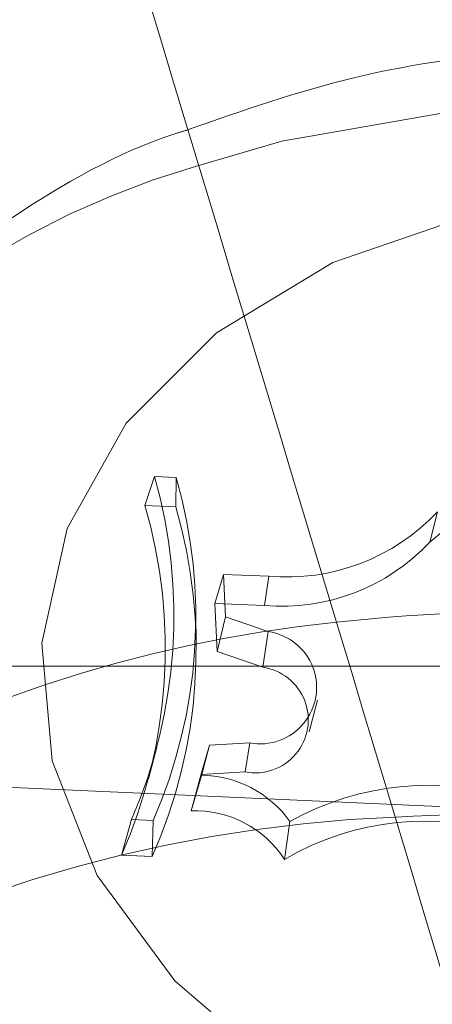
# Model space of a CAD drawing. Units: millimetres. Extents: x 0 to 59.4, y 0 to 42.1.
# Drawn here: x 17.8 to 17.8, y 9.2 to 9.3 of the extents above; entities that cross this region are included whole.
import ezdxf

# ---------------------------------------------------------------- set-up
doc = ezdxf.new("R2010")
doc.units = ezdxf.units.MM
doc.linetypes.add('HIDDEN', pattern=[0.1905, 0.127, -0.0635])
doc.layers.add('LE_NORM', color=179, linetype='Continuous', lineweight=40)
doc.styles.add('SLDTEXTSTYLE0', font='TXT', dxfattribs={"width": 0.605})
doc.dimstyles.new('SLDDIMSTYLE1', dxfattribs={"dimtxt": 0.35, "dimasz": 0.3, "dimexe": 0, "dimexo": 0.0625, "dimgap": 0.08750000000000001, "dimtad": 1, "dimdec": 0, "dimlfac": 30, "dimrnd": 1e-09, "dimzin": 12, "dimdsep": 46, "dimtxsty": 'SLDTEXTSTYLE0', "dimsah": 1, "dimcen": 0.09, "dimadec": 0, "dimazin": 3, "dimtfac": 1, "dimtofl": 0, "dimtmove": 0, "dimatfit": 3, "dimfxl": 0, "dimfrac": 2, "dimtolj": 1, "dimtzin": 12, "dimarcsym": 0})

# ---------------------------------------------------------------- blocks, each defined once
blk = doc.blocks.new('_D_1')
at = {"layer": 'LE_NORM', "color": 7}
for p, q in [((17.33828584334218, 12.47740886101867), (23.59577149946261, 12.47740886101866)), ((23.49671149946261, 7.043575527685331), (23.49671149946261, 12.47740886101866))]:
    blk.add_line(p, q, dxfattribs=at)
for points in [[(23.49671149946261, 12.47740886101866), (23.3967114994626, 12.17740886101866), (23.59671149946261, 12.17740886101866)], [(23.49671149946261, 7.043575527685331), (23.59671149946261, 7.343575527685331), (23.3967114994626, 7.343575527685331)]]:
    blk.add_solid(points, dxfattribs=at)
at = {"layer": 'LE_NORM', "color": 7, "insert": (23.04553781382548, 9.300144987088888, -0.6708110605867333), "char_height": 0.35, "attachment_point": 1, "rotation": 89.99999999999999, "style": 'SLDTEXTSTYLE0'}
blk.add_mtext('163', dxfattribs=at)

msp = doc.modelspace()

# ---------------------------------------------------------------- linework, layer by layer
at = {"color": 7, "linetype": 'HIDDEN', "lineweight": 0}
for p, q in [((17.83514550406937, 9.245902302282502), (17.83483168561462, 9.244955780523469)), ((17.83514550406937, 9.245902302282502), (17.83585877298518, 9.245870314456472)), ((17.83585877298518, 9.245870314456472), (17.83584168632034, 9.244910480993438)), ((17.83483168561462, 9.244955780523469), (17.83584168632034, 9.244910480993438)), ((17.84442107954824, 9.244742197213023), (17.84416875321869, 9.243746998327424)), ((17.83740680495107, 9.242690804022004), (17.83712249079549, 9.241742096759328)), ((17.83888807971481, 9.242631596741527), (17.83740680495107, 9.242690804022004)), ((17.83747276742462, 9.241297048745006), (17.83740680495107, 9.242690804022004)), ((17.83888807971481, 9.242631596741527), (17.83875257848902, 9.241676929014373)), ((17.83875257848902, 9.241676929014373), (17.83712249079549, 9.241742096759328)), ((17.83719729462468, 9.240159593440541), (17.83712249079549, 9.241742096759328)), ((17.83650826493108, 9.240373772797435), (17.83649664202535, 9.241446855085542)), ((17.83747276742462, 9.241297048745006), (17.83719729462468, 9.240159593440541)), ((17.83887635746801, 9.240817430036714), (17.83747276742462, 9.241297048745006)), ((17.83887635746801, 9.240817430036714), (17.83869337120855, 9.239648384270518)), ((17.83869337120855, 9.239648384270518), (17.83719729462468, 9.240159593440541)), ((17.88088233350917, 9.23968732597177), (17.78582405129277, 9.23968732597177)), ((17.84021507778966, 9.237529439148753), (17.84049124597712, 9.238566361285695)), ((17.8382668006341, 9.237167241590669), (17.83695132612391, 9.237090152916757)), ((17.8382668006341, 9.237167241590669), (17.83811719297572, 9.236212971227815)), ((17.8349425502539, 9.235986870941966), (17.83521871844136, 9.237023793078908)), ((17.83666591921651, 9.236112040695994), (17.83695132612391, 9.237090152916757)), ((17.83695132612391, 9.237090152916757), (17.83669741033717, 9.236129723407277)), ((17.83811719297572, 9.236212971227815), (17.83669741033717, 9.236129723407277)), ((17.87866851766113, 9.233544669963369), (17.82187522529765, 9.236091973798919)), ((17.83634981591705, 9.234938027876069), (17.83669741033717, 9.236129723407277)), ((17.83666591921651, 9.236112040695994), (17.83634981591705, 9.234938027876069)), ((17.83439438620412, 9.234652322945443), (17.83405920941834, 9.233483078497102)), ((17.8350976216714, 9.234620732483714), (17.83439438620412, 9.234652322945443)), ((17.8350976216714, 9.234620732483714), (17.83506930946513, 9.23343777896707)), ((17.83958664615158, 9.234592122254222), (17.83940306384567, 9.233346782542714)), ((17.83506930946513, 9.23343777896707), (17.83405920941834, 9.233483078497102))]:
    msp.add_line(p, q, dxfattribs=at)
at = {"color": 8, "linetype": 'Continuous', "lineweight": 15, "flags": 128}
msp.add_lwpolyline([(17.88433831015432, 9.23968732597177), (17.88303803482854, 9.24196203789855), (17.87962090054357, 9.246301256038198), (17.8752676753124, 9.250134828108001), (17.8701264766773, 9.25333241861805), (17.8643725422939, 9.25578495106841), (17.85820167342031, 9.257408978956391), (17.85182407577041, 9.258149268644502), (17.84545690893336, 9.257980587499787), (17.83931703447505, 9.256908697304574), (17.83652485489054, 9.256086947935273)], dxfattribs=at)
at = {"color": 7, "linetype": 'HIDDEN', "lineweight": 0, "flags": 128}
msp.add_lwpolyline([(17.85320561209523, 9.22188699485605), (17.85817991772496, 9.222111704366851), (17.86287567098145, 9.223220152077523), (17.8670398501476, 9.225152733343291), (17.87044784505371, 9.227805140035796), (17.87291617273494, 9.231034519689727), (17.87431141812805, 9.234666628060191), (17.87455867806279, 9.238505763230172), (17.87364444215302, 9.242344898400157), (17.8716180829128, 9.245977205452768), (17.86858877618317, 9.2492065851067), (17.8647198386908, 9.251859190481355), (17.86021998603348, 9.25379197042927), (17.85533151109222, 9.254900616822093), (17.85031826376124, 9.255125525015046), (17.84545035242244, 9.254454376714873), (17.84099023619497, 9.252923530754893), (17.83717832047943, 9.25061544022704), (17.8342202413003, 9.247654480156749), (17.8322752424002, 9.244200390992015), (17.8314484266361, 9.240439337906688), (17.83178419946833, 9.236573976693004), (17.83326448082133, 9.232812923607677), (17.83580949981216, 9.229358834442943), (17.83928206641678, 9.226397675690501), (17.84349502205058, 9.2240893864805), (17.84822107433482, 9.222558341838369), (17.85320561209523, 9.22188699485605)], dxfattribs=at)
at = {"color": 7, "linetype": 'HIDDEN', "lineweight": 0}
for centre, radius, start, end in [((17.84430833323658, 9.229267962500384), 0.02792562470062445, 106.1839281986006, 154.6989176761578), ((17.85716200402229, 9.228603951147074), 0.01995335671889541, 102.342245941627, 130.6307187206213), ((17.81896147950399, 9.241332783082239), 0.01681675226832698, 336.5936054490329, 15.76689486798958), ((17.81985100121759, 9.241302865945496), 0.01664663157709583, 336.3336118545686, 15.92487541327791), ((17.81875804636722, 9.240275688440533), 0.01674112124561499, 336.0622399219415, 16.23374709119102), ((17.81976836731605, 9.240230234858974), 0.01674085683867505, 336.0624150565821, 16.23455971686816), ((17.83946935824316, 9.249415517690252), 0.006808778757315672, 265.1025878334122, 316.6567976120594), ((17.83932183243626, 9.24830805431112), 0.006655514462279243, 265.0934300217862, 316.7404176238394), ((17.84548243351964, 9.197382389398136), 0.04395824108937783, 95.7062635195398, 121.2508686555422), ((17.83861061742028, 9.238985816669516), 0.00185079045271594, 259.2941151701996, 81.7448300343122), ((17.83844463940522, 9.237924076846504), 0.001742154873282805, 259.1665453693134, 81.79168931381597), ((17.83661863380991, 9.232454932158227), 0.003657414218640664, 35.75669954461621, 89.25922262298157), ((17.84418212367783, 9.226307152360599), 0.00947413003038169, 71.7936022497228, 119.0160993266007), ((17.83648404454878, 9.231470706461314), 0.003469918604062085, 32.72916588530867, 92.2169550198289), ((17.84485639566867, 9.188780957687728), 0.0459882868965128, 92.23121779974072, 122.5155831084997), ((17.84405867117626, 9.225359771703703), 0.009244837573428241, 71.69773850456001, 120.2377950430573)]:
    msp.add_arc(centre, radius, start, end, dxfattribs=at)
at = {"color": 8, "linetype": 'Continuous', "lineweight": 15}
for centre, radius, start, end in [((17.84693031291322, 9.190336476134094), 0.05111855878433724, 55.73663968937202, 96.53587174576448), ((17.84600908613718, 9.182724472270083), 0.0520931119123953, 54.31634469440697, 93.23877922131979)]:
    msp.add_arc(centre, radius, start, end, dxfattribs=at)
at = {"color": 7, "linetype": 'Continuous', "lineweight": 15}
for points, knots in [([(20.53656738081777, 7.249178094086497), (20.53118963490497, 7.265752983303456), (20.51559461850083, 7.313818785114548), (20.4894425433365, 7.392938254775698), (20.45796639292216, 7.486340675680927), (20.42604309350991, 7.579146964057282), (20.39368375017665, 7.671359786241292), (20.36088820517532, 7.762969157048145), (20.32765978067173, 7.853966058220769), (20.29400139091992, 7.944344034855922), (20.25991580078563, 8.034093942050474), (20.22540571859966, 8.12320873073109), (20.1904742253124, 8.211680430398982), (20.15512362200392, 8.29950101831551), (20.11935824718423, 8.386663083062599), (20.0831790762576, 8.473158651926443), (20.04659043500843, 8.558980130658854), (20.00959544632919, 8.644120715898676), (19.97219643975862, 8.728572140706472), (19.93439723332513, 8.81232757505975), (19.89619983686775, 8.895378472892375), (19.85760859814919, 8.977719239279859), (19.81862615681594, 9.05934139238967), (19.77925605893834, 9.140238100570407), (19.73950109134455, 9.22040232273105), (19.6993648190459, 9.299826608399616), (19.65885054441565, 9.378504705165595), (19.61796163465105, 9.456428769768472), (19.57670161402808, 9.533592333922), (19.53507329367997, 9.609988454981968), (19.49308066218847, 9.685610384316401), (19.45072704482088, 9.760451365566132), (19.4080160057735, 9.83450478140194), (19.36495105290005, 9.907763990120985), (19.3215355993255, 9.980222402829133), (19.27777366315172, 10.05187331699303), (19.23366821820791, 10.12271113943374), (19.18922392948217, 10.19272822504195), (19.14444307731397, 10.26191937742743), (19.09933101730678, 10.33027784954648), (19.05389004126508, 10.3977973868667), (19.00812487717622, 10.46447195098497), (18.96203931803324, 10.53029566796936), (18.91563664513789, 10.59526210160231), (18.86892139779409, 10.65936591352172), (18.82189699965211, 10.72260055320417), (18.77456842584852, 10.78496044042005), (18.7269384299466, 10.84644009440017), (18.67901175920597, 10.9070333870969), (18.63079273852302, 10.96673500158181), (18.58228483265347, 11.02553927309966), (18.53349305753569, 11.08344072016505), (18.48442095963738, 11.14043398197224), (18.43507292545777, 11.19651349385147), (18.38545349018043, 11.25167459735954), (18.33556704179528, 11.30591107518153), (18.28541730020808, 11.35921882782351), (18.23500997961094, 11.41159201992664), (18.18434810372153, 11.46302603774588), (18.13343761432888, 11.51351607794762), (18.08228201394087, 11.56305687420553), (18.03088658059761, 11.61164432286388), (17.97925556820143, 11.65927295163829), (17.92739421710074, 11.70593897646523), (17.87530676044565, 11.7516372802814), (17.82299847956318, 11.79636387948952), (17.77047395227473, 11.84011431213041), (17.71773830840589, 11.88288438718433), (17.66479632285328, 11.92466994574606), (17.61165328744083, 11.96546700830192), (17.55831410202314, 12.00527176182381), (17.50478382979095, 12.04408023888032), (17.45106783944574, 12.08188892824349), (17.3971711345047, 12.11869411891649), (17.34309905662469, 12.15449248355452), (17.28885692356097, 12.18928037240815), (17.23445004892994, 12.22305588893436), (17.17988309057957, 12.25581090211519), (17.12516422350313, 12.28756116524842), (17.07028828740288, 12.31823433591002), (17.02505324746878, 12.34279215020281), (16.99805546135739, 12.35675649881527), (16.98945419072314, 12.36120542441055)], [0, 0, 0, 0, 0.006662228172828187, 0.01931990825301046, 0.03197796708879312, 0.0446364866199825, 0.05729543121384569, 0.06995478883546073, 0.08261468269326198, 0.09527502946091855, 0.1079358135964323, 0.1205970449312207, 0.1332587798278057, 0.1459210163233286, 0.1585837005333157, 0.1712468699054241, 0.1839105296128236, 0.1965746828735416, 0.2092393045561391, 0.22190442268592, 0.2345700142144202, 0.2472361058082427, 0.2599026596743754, 0.272569693843826, 0.2852371670462442, 0.2979051401965253, 0.3105735445129051, 0.3232424256339237, 0.3359117146494693, 0.3485814410181354, 0.3612515707687723, 0.373922116811118, 0.3865930398804428, 0.3992643006736152, 0.4119359271330919, 0.4246078863066652, 0.437280108205879, 0.4499526199759735, 0.4626253438131577, 0.4752982873813155, 0.487971375585998, 0.5006446220994103, 0.5133179516120486, 0.5259913071235445, 0.5386646298466364, 0.551337892098884, 0.5640110258145355, 0.5766839358517665, 0.5893566017873245, 0.6020289290867272, 0.6147008637131676, 0.627372307352945, 0.640043163463673, 0.6527133704828648, 0.6653828193254359, 0.6780514379265492, 0.6907190703622769, 0.7033856486183006, 0.7160510585429609, 0.7287151545678648, 0.7413778620179705, 0.7540389712684055, 0.7666984425780163, 0.7793560555655925, 0.7920117107789091, 0.8046652468039694, 0.8173165176995912, 0.8299653716632593, 0.8426116414123148, 0.8552551828348604, 0.8678958159288748, 0.880533381800566, 0.893167719812067, 0.9057986819743953, 0.918426088982968, 0.9310497937172727, 0.9436696308317104, 0.9562854698838257, 0.9688971447147262, 0.9815045247611198, 0.9941074950596964, 1, 1, 1, 1]), ([(22.25893975376292, 7.260052762843618), (22.25132373523292, 7.276651404978384), (22.22926250926565, 7.324732484802757), (22.19227607872698, 7.403857227206566), (22.14777801255889, 7.497229736821964), (22.10265179746758, 7.590003591600973), (22.05691165503424, 7.682180427092726), (22.01055931955618, 7.773749794245298), (21.96359894515171, 7.86470360417926), (21.91603393165877, 7.955033943374574), (21.86787026708342, 8.044733211994384), (21.81910988799518, 8.133792916885744), (21.76975864245267, 8.222205966271629), (21.71982002777576, 8.309963528382992), (21.66929878671288, 8.397059059490385), (21.61819888860169, 8.483483680664163), (21.56652556423595, 8.569230661003752), (21.51428187702659, 8.65429163934062), (21.46147388592033, 8.738659595055854), (21.40810562662562, 8.82232749563067), (21.35418161769352, 8.9052868108183), (21.29970670507483, 8.987531202407444), (21.24468550525252, 9.069052881361095), (21.18912305970133, 9.149844446841868), (21.13302389139002, 9.229899398223388), (21.07639296524835, 9.309210063320341), (21.01923603198247, 9.387769702592696), (20.96155629357729, 9.465571001592524), (20.90336083406729, 9.542607855129411), (20.84465333691724, 9.618872171158728), (20.78543983508094, 9.694358557314853), (20.72572449207217, 9.769059171535764), (20.6655139558347, 9.84296812236065), (20.60481250902993, 9.916078378417376), (20.54362546344021, 9.988384015312189), (20.48195841982707, 10.05987745805898), (20.41981748854123, 10.13055389579498), (20.35720696804644, 10.20040602683713), (20.29413291545429, 10.26942765112314), (20.23060101671233, 10.33761300450358), (20.16661691221951, 10.40495584092577), (20.10218580662918, 10.47144984873389), (20.03731407186979, 10.53709003980955), (19.97200666657346, 10.60186949920148), (19.90627015882163, 10.66578329710259), (19.84010975888852, 10.7288251782673), (19.77353165125595, 10.79098979673611), (19.70654138127116, 10.85227156807415), (19.63914554076865, 10.91266509603929), (19.57134973195128, 10.97216475553873), (19.50315957698602, 11.03076560835501), (19.43458198939893, 11.08846225800307), (19.36562238204838, 11.14524960062508), (19.29628720348724, 11.20112267306025), (19.22658247775373, 11.2560764132024), (19.15651474749922, 11.31010588610466), (19.08608981973907, 11.36320645130156), (19.01531432968184, 11.41537342280169), (18.94419424793398, 11.46660203865973), (18.87273623285098, 11.51688785991167), (18.80094642515728, 11.56622641198635), (18.72883156347502, 11.61461340190695), (18.65639751192622, 11.66204442992455), (18.58365156026811, 11.70851549354509), (18.5105992755538, 11.75402242072876), (18.43724812864543, 11.79856110674409), (18.36360389059812, 11.8421278727491), (18.28967343929833, 11.88471872946546), (18.21546339821539, 11.92633002957112), (18.14098058294275, 11.96695820122284), (18.06623129257571, 12.00659960767461), (17.99122238173518, 12.04525081283982), (17.91596031681486, 12.08290852512499), (17.84045225084151, 12.11956940873798), (17.76470446653758, 12.15523031153582), (17.68872411851744, 12.18988878804642), (17.61251714988954, 12.22353857190877), (17.53609304779421, 12.25619003263698), (17.45944865640377, 12.28779013483059), (17.39117831700075, 12.31510335234035), (17.34837143274067, 12.33144580263873), (17.3312588639975, 12.33797889442985)], [0, 0, 0, 0, 0.006748625619780381, 0.01954865973342396, 0.03234875206483602, 0.04514887964111657, 0.0579490014716951, 0.07074916838335, 0.08354928413409045, 0.09634943676865819, 0.1091495469143918, 0.1219496296075251, 0.1347496965926583, 0.1475497637187321, 0.1603497273345164, 0.1731496593927273, 0.1859495306659877, 0.1987493187840888, 0.211549028133511, 0.2243486622827889, 0.2371481451441002, 0.2499475471319809, 0.2627467667954455, 0.2755459010275231, 0.2883448319526809, 0.3011436015329918, 0.3139422070519861, 0.3267406077067112, 0.3395387698872128, 0.3523367381049217, 0.3651344472602803, 0.3779318957820965, 0.3907290407967104, 0.4035258876823278, 0.4163224324306734, 0.4291186664871309, 0.4419145159252935, 0.45470998734998, 0.4675050913759297, 0.4802997630722768, 0.4930939879879354, 0.5058878050152097, 0.5186811103766847, 0.5314739297652964, 0.5442661978061516, 0.5570579736449038, 0.5698491526532083, 0.5826397539043705, 0.5954297373211525, 0.6082190830455525, 0.6210077818182484, 0.6337957922371289, 0.646583104850346, 0.6593697018809642, 0.6721555265653827, 0.6849405862544059, 0.6977248465312363, 0.7105082920354746, 0.723290907726234, 0.7360726552995333, 0.7488535378469725, 0.7616334908762222, 0.7744125419085849, 0.7871906408105663, 0.7999677717700971, 0.8127439400203551, 0.8255191120266798, 0.8382932854377873, 0.8510664327423353, 0.8638385305421199, 0.8766095895950015, 0.889379592738305, 0.9021485288049441, 0.9149163958130591, 0.927683175987769, 0.940448888260557, 0.9532134971594204, 0.9659770386558524, 0.9787394895675687, 0.9915008542999875, 1, 1, 1, 1]), ([(17.47962396422231, 12.06160091103857), (17.48302596624662, 12.06017893724331), (17.5115108696956, 12.04827277552577), (17.56487968727172, 12.02491972987898), (17.6397058941159, 11.99147873540158), (17.71428464702504, 11.95693908495733), (17.78863488776956, 11.92142876860945), (17.86274313569165, 11.88491789158957), (17.93660458591827, 11.84741839099272), (18.01021253707408, 11.80893151701353), (18.08356038579823, 11.76946123479662), (18.15664180323557, 11.72901101690905), (18.22945031178066, 11.68758461165647), (18.30197955432165, 11.64518557188084), (18.37422331851967, 11.60181789288113), (18.44617499212046, 11.55748518638138), (18.5178286055979, 11.51219182575798), (18.58917745730445, 11.46594143832992), (18.66021562230537, 11.41873842387711), (18.73093659071717, 11.37058702338146), (18.80133462359261, 11.32149120986395), (18.87140287595101, 11.27145566582573), (18.94113595035382, 11.22048453066369), (19.01052706580956, 11.16858264965322), (19.07957066145977, 11.11575447612101), (19.14826029601099, 11.06200454698569), (19.21659020673438, 11.00733777671918), (19.28455424379388, 10.9517590781398), (19.35214637666948, 10.89527300714466), (19.41936083829728, 10.83788488536216), (19.48619159707452, 10.77959972929039), (19.55263272672548, 10.72042260519398), (19.6186785269711, 10.66035834595559), (19.68432340578657, 10.59941331113841), (19.74956088287646, 10.53759168141124), (19.81438553367185, 10.47489965873201), (19.87879161367453, 10.41134214149092), (19.9427741065225, 10.34692556553362), (20.00632581036756, 10.28165468712679), (20.06944266800177, 10.2155359450561), (20.13211815090895, 10.14857479515674), (20.1943473266545, 10.08077688358269), (20.25612453723097, 10.0121495354937), (20.31744349978767, 9.942696682328695), (20.37830008428951, 9.872426257562948), (20.43868769008262, 9.801343147726566), (20.49860153828778, 9.729454752597267), (20.55803637243761, 9.656766316539422), (20.61698663808276, 9.583285188957865), (20.67544694952505, 9.50901715682751), (20.73341251025361, 9.43396922067027), (20.79087856895923, 9.358147823732924), (20.84783807214405, 9.281559354864035), (20.90428834531289, 9.204210988964572), (20.96022293910212, 9.126109848253886), (21.01563707732324, 9.047261825422524), (21.07052583672564, 8.967674834115098), (21.12488454254686, 8.887354992179487), (21.17870801546622, 8.806310738733373), (21.23199130884044, 8.724547723211112), (21.28473003165103, 8.642074181377463), (21.33691931735965, 8.558897298066896), (21.38855466139604, 8.475023986759469), (21.43963093311674, 8.39046233033826), (21.49014386425795, 8.305218591751688), (21.54008897272841, 8.219301785042827), (21.5894614200872, 8.13271863384879), (21.63825700668394, 8.045477536280224), (21.68647140713084, 7.957585362736802), (21.73410036756691, 7.869050219922273), (21.7811394029109, 7.779880186793735), (21.82758406419325, 7.69008296161352), (21.87343076312045, 7.599666928699243), (21.91867416666213, 7.508638942699686), (21.96331333997719, 7.41701021264357), (22.00733282208666, 7.324778165034748), (22.04489551822064, 7.244543243863124), (22.06766292876039, 7.194943018718511), (22.07614860017303, 7.176456453817535)], [0, 0, 0, 0, 0.001818886469173787, 0.01522950459431566, 0.02863891320921151, 0.04204712193885886, 0.05545412626044904, 0.06885994262895853, 0.08226456023533948, 0.09566800009363163, 0.1090702397819056, 0.1224713199564651, 0.1358712690447444, 0.1492700618252779, 0.1626677356447762, 0.176064292390947, 0.1894597909153711, 0.2028541928825968, 0.2162475496757222, 0.2296398744953282, 0.2430312058707095, 0.2564215417300205, 0.2698109254591994, 0.2831993793293355, 0.296586915524466, 0.3099735617099995, 0.3233593431308949, 0.3367443053715802, 0.3501284443272364, 0.3635118022339639, 0.3768944065792617, 0.3902762705619203, 0.4036574157293805, 0.4170379088173859, 0.4304177356450254, 0.4437969340987826, 0.4571755272145061, 0.4705535251891574, 0.4839309521287404, 0.4973078859717967, 0.5106843231766984, 0.5240602318604078, 0.5374357282946274, 0.5508107304618682, 0.5641853653817125, 0.5775595610333542, 0.5909334166742112, 0.6043068868202194, 0.6176800547400253, 0.6310528857962273, 0.6444254211395165, 0.657797676865819, 0.6711696700164057, 0.6845414329300656, 0.6979129735057703, 0.7112842850558696, 0.7246554068192625, 0.7380263640223167, 0.75139714306173, 0.7647677813532155, 0.7781382468732261, 0.7915086347032155, 0.8048788437328749, 0.8182490141307031, 0.8316190818622782, 0.8449890776290092, 0.8583589815143746, 0.8717288007893652, 0.885098633365932, 0.8984683697941624, 0.9118381334089838, 0.9252078137648506, 0.9385775338203647, 0.9519471834495836, 0.9653169058840029, 0.978686571466181, 0.9920562441258295, 1, 1, 1, 1]), ([(17.86315829633875, 9.167497955180654), (17.86131782795352, 9.173679285979143), (17.85114161636152, 9.207856743538393), (17.83259800375071, 9.269423205640487), (17.80752765325271, 9.352160243328928), (17.7824271131242, 9.43421137386173), (17.75730201544309, 9.515634869292214), (17.73215379518305, 9.59640483069178), (17.70698513513251, 9.676518970949601), (17.68179883350113, 9.755963975373108), (17.65659690053563, 9.834747650939988), (17.63138174601709, 9.912805171327939), (17.61137235515288, 9.974312475854601), (17.59976676660177, 10.00955308363866), (17.59657225091461, 10.01925329607472)], [0, 0, 0, 0, 0.02082688334212342, 0.1151548015665108, 0.2094836160313935, 0.303814065525487, 0.398145883267187, 0.4924792499756323, 0.5868138735514147, 0.6811500845859741, 0.7754880833663215, 0.8698277419147166, 0.9641692173856522, 1, 1, 1, 1]), ([(17.88445324777766, 9.23968732597177), (17.88398123922263, 9.240760378824714), (17.88279369297832, 9.243460117784682), (17.87987237828393, 9.247334642216346), (17.87590834444896, 9.251250398299241), (17.87117236305448, 9.25456050014016), (17.865830818894, 9.25717805176411), (17.86002572293375, 9.259002057253376), (17.85393169903892, 9.259968953351036), (17.84774184310268, 9.260006805652052), (17.84172466303723, 9.259202079175344), (17.83802023656193, 9.25790402834274), (17.83622414945765, 9.257274669823497)], [0, 0, 0, 0, 0.06513486752423693, 0.1638755621638162, 0.2645892224756073, 0.3673318955130495, 0.4717427806424326, 0.5773197045649965, 0.6837038368938597, 0.7907698231242944, 0.8985549787483588, 1, 1, 1, 1])]:
    msp.add_open_spline(points, degree=3, knots=knots, dxfattribs=at)
at = {"color": 7, "linetype": 'HIDDEN', "lineweight": 0}
for points, knots in [([(22.24802693803314, 7.255062264618722), (22.24041763691861, 7.271645928074956), (22.21837289722755, 7.319690096457086), (22.18141412446532, 7.39875639535563), (22.13694680825866, 7.492063190479954), (22.09185271861858, 7.584771629568225), (22.04614412231883, 7.676882319700513), (21.99982439910075, 7.768385531630116), (21.95289696964214, 7.859273058870611), (21.90536643790843, 7.949537000915196), (21.85723603566964, 8.03916931973145), (21.8085109265389, 8.128162400405532), (21.75919518059172, 8.216508288289836), (21.7092923887314, 8.304198974000114), (21.65880790136601, 8.391226350829486), (21.60774525817826, 8.477583857984952), (21.55610979717315, 8.563262937672542), (21.50390458814268, 8.648256176345834), (21.45113553383124, 8.732556195331242), (21.39780684832076, 8.816155643741777), (21.3439237262939, 8.89904708744042), (21.2894894279956, 8.981222871856781), (21.2345097167737, 9.062675496338795), (21.17898965890448, 9.143399126914662), (21.12293303899082, 9.22338460940168), (21.06634604686183, 9.302626604218354), (21.00923275786678, 9.381117200117378), (20.95159837633449, 9.458849553024551), (20.89344789553559, 9.535816707465482), (20.83478714223764, 9.612012431581247), (20.77561981870162, 9.687429089347722), (20.71595237389657, 9.762060638764908), (20.65578987229275, 9.835899894172902), (20.5951368301952, 9.90894080487652), (20.53399959674445, 9.981176752306235), (20.47238295357524, 10.05260102452875), (20.41029233277349, 10.12320782496285), (20.34773318760264, 10.19299016631538), (20.28471168735323, 10.26194244425132), (20.22123232018614, 10.33005838097799), (20.15730188978742, 10.39733177686708), (20.09292447864618, 10.46375658157582), (20.02810730518432, 10.52932705496976), (19.96285548140715, 10.59403763319912), (19.89717454440006, 10.65788192949874), (19.83107116492139, 10.72085476085596), (19.76455004342538, 10.78295050031246), (19.69761752937398, 10.84416312576211), (19.6302800268371, 10.90448785195288), (19.56254320618689, 10.96391912339489), (19.49441271927799, 11.02245111693431), (19.42589526273931, 11.08007956027376), (19.35699652381508, 11.13679860584431), (19.2877226406429, 11.19260346766197), (19.21807971156526, 11.24748924904617), (19.14807441838632, 11.30145090422425), (19.07771239609564, 11.35448406676918), (19.0070003442733, 11.40658342704677), (18.93594422479695, 11.45774489509651), (18.86455051524198, 11.50796355703642), (18.79282595770452, 11.5572353975595), (18.72077613599306, 11.60555567778564), (18.64840815409211, 11.65292025881745), (18.57572845457985, 11.69932516891831), (18.50274311639827, 11.74476594757945), (18.42945888209226, 11.78923902490694), (18.35588234496105, 11.83274014300179), (18.28201978831292, 11.87526560075795), (18.20787828892912, 11.91681184336431), (18.1334639558933, 11.95737501267272), (18.05878397939174, 11.99695165613141), (17.98384417366356, 12.035538413396), (17.90865216732501, 12.07313179253799), (17.83321407884951, 12.10972863421703), (17.75753673296185, 12.14532575033639), (17.68162690632931, 12.17991985690226), (17.60549151112665, 12.21350893898002), (17.52913658156827, 12.24608649074386), (17.45257151854344, 12.27766322026067), (17.37579344049797, 12.30818598267343), (17.30869824604191, 12.33404311102626), (17.26712272820655, 12.34933123805024), (17.25127817272349, 12.35515758945788)], [0, 0, 0, 0, 0.006665725406205983, 0.01931112716137786, 0.03195661112512448, 0.04460213728534806, 0.05724766495922386, 0.06989320911692254, 0.08253876622191414, 0.0951842778875751, 0.1078297951955175, 0.1204752950402106, 0.1331208089309546, 0.1457662241499737, 0.1584116274490781, 0.1710569708527388, 0.1837023064001475, 0.1963475172449242, 0.2089926833405819, 0.2216377753783465, 0.2342827640171613, 0.2469276420100357, 0.2595724135405859, 0.2722170331259646, 0.2848615767960295, 0.2975059157365982, 0.3101500923493721, 0.3227941429452863, 0.3354379663446905, 0.3480815834161863, 0.3607250161279545, 0.3733682082602186, 0.3860111508079001, 0.3986538554855106, 0.4112962652972453, 0.4239383624696737, 0.4365801720626674, 0.4492216767942827, 0.4618628133319828, 0.4745035678199435, 0.4871440037041705, 0.4997840053966519, 0.5124236123840973, 0.5250627347129216, 0.5377014504939325, 0.5503397018766842, 0.5629774185288678, 0.5756146723719058, 0.5882513581965354, 0.6008874951771799, 0.6135230777821693, 0.6261580487058476, 0.6387924143693242, 0.6514261385895637, 0.6640592098400473, 0.6766916164347367, 0.6893233108382273, 0.7019543148276933, 0.7145845772897246, 0.7272140888290942, 0.7398428243637877, 0.7524707801097087, 0.765097935698757, 0.7777242612160795, 0.7903497533738857, 0.8029743767978714, 0.8155981540618306, 0.8282210543142282, 0.8408430358871561, 0.8534641369666759, 0.866084321052857, 0.8787035747227306, 0.891321908028966, 0.9039392889181762, 0.916555736366167, 0.9291712411561133, 0.9417857976268345, 0.9543994030698878, 0.9670120657978684, 0.9796237890342389, 0.9922345644265931, 1, 1, 1, 1]), ([(20.52514951506459, 7.245485785024811), (20.51977573351266, 7.262048475764462), (20.5041921108078, 7.310079219286377), (20.47805925273079, 7.389141257813576), (20.4466059812033, 7.482473929964987), (20.41470707467018, 7.57521125572312), (20.38237233725125, 7.667353565206171), (20.34960193169305, 7.758891578493336), (20.31639951125607, 7.84981738161702), (20.28276817439593, 7.940122746855531), (20.24871059772978, 8.029800009385164), (20.21422850302989, 8.118841167635384), (20.17932649351333, 8.207238544092164), (20.14400626009486, 8.2949845848018), (20.10827111457237, 8.382070970760852), (20.07212443383529, 8.468490354769925), (20.03556831822981, 8.554235474360809), (19.99860695792887, 8.63929825816501), (19.96124280341273, 8.723671731592354), (19.92347859730265, 8.807348110463295), (19.8853179945541, 8.890319958718182), (19.8467644131126, 8.972580486885642), (19.80782053515123, 9.054122147214045), (19.76849018447531, 9.134937463423826), (19.72877571124437, 9.215019770180016), (19.68868159057002, 9.294361790885619), (19.64821031251327, 9.372956214619887), (19.60736533702093, 9.45079664422428), (19.56615041547904, 9.52787573046527), (19.52456892232173, 9.60418693148746), (19.48262384064489, 9.679723158223238), (19.44031937088143, 9.754477965632244), (19.39765857149948, 9.828444545244928), (19.35464501888702, 9.90161650335378), (19.31128267273263, 9.973987106879308), (19.26757497395187, 10.0455499865072), (19.22352486387164, 10.11629855836827), (19.17913759807256, 10.18622662223381), (19.13441531387133, 10.2553280845981), (19.08936278471915, 10.32359617222657), (19.04398344284252, 10.39102529212008), (18.99828093866131, 10.4576089635158), (18.95225947942668, 10.52334117244781), (18.90592259640711, 10.58821644863192), (18.85927474086123, 10.65222793752625), (18.81231928357398, 10.71537084181936), (18.7650606196286, 10.77763824824498), (18.71750303918407, 10.83902557814536), (18.6696496385118, 10.89952617225479), (18.62150581357936, 10.95913526792161), (18.57307453756063, 11.01784669569589), (18.52436103839735, 11.07565550321171), (18.47536846402134, 11.13255594533544), (18.42610225178327, 11.18854305036247), (18.37656583229267, 11.24361120090644), (18.32676378512173, 11.29775576864608), (18.27670053911961, 11.35097113186544), (18.22638072361847, 11.40325266718163), (18.17580850566838, 11.45459507915905), (18.124988582979, 11.50499393259772), (18.07392558822805, 11.55444411976683), (18.0226239055462, 11.60294110301127), (17.97108853480318, 11.6504800878385), (17.9193236016901, 11.69705687975581), (17.86733453940627, 11.7426666650497), (17.81512576279588, 11.78730541623203), (17.76270223603636, 11.83096854735886), (17.71006863656224, 11.87365229772575), (17.65723027259008, 11.91535224522294), (17.60419175464346, 11.95606452099094), (17.55095828409049, 11.99578539347075), (17.49753491716699, 12.03451095284067), (17.4439268106333, 12.07223763329913), (17.39013886891142, 12.10896185702054), (17.33617664955022, 12.14468023473101), (17.282044809397, 12.17938919918821), (17.22774941310233, 12.21308683722585), (17.17329436307339, 12.24576512261947), (17.11868819293394, 12.27743962458074), (17.06392548895138, 12.3080383890949), (17.01896775552872, 12.3324352030004), (16.99221211345399, 12.34627343909011), (16.98381350516482, 12.35061726773029)], [0, 0, 0, 0, 0.006663073251154972, 0.01932248614821049, 0.03198226419833348, 0.0446424158909952, 0.05730298215426818, 0.06996394485908611, 0.08262523826504872, 0.09528700129919519, 0.1079491733767223, 0.1206117430796497, 0.1332747403787016, 0.1459381888010489, 0.158602038432768, 0.1712662849747253, 0.1839310209271337, 0.196596109770863, 0.2092616774611121, 0.2219276263475499, 0.2345940445750019, 0.2472608603466626, 0.2599281339710507, 0.2725958039024906, 0.2852639096108109, 0.2979323900065446, 0.3106012955584074, 0.3232705579846031, 0.3359402470908007, 0.3486102943701194, 0.361280706704469, 0.3739514811367337, 0.3866225875431851, 0.3992940019959162, 0.4119657213717808, 0.42463774493294, 0.4373100051129291, 0.4499825246096295, 0.4626552511854027, 0.4753281356054878, 0.488001179447355, 0.50067433476726, 0.5133475715268031, 0.5260208502391059, 0.5386941058489149, 0.5513672797083841, 0.5640403806660519, 0.5767132829075636, 0.5893859504914587, 0.6020583365755581, 0.6147303699490673, 0.6274019646813522, 0.6400730734367814, 0.6527436060679942, 0.665413472527139, 0.6780825850758972, 0.6907508789187902, 0.7034182017477079, 0.7160845356903, 0.7287496891720355, 0.7414136072164489, 0.7540761705763573, 0.7667372523500771, 0.7793967103920777, 0.7920544596524423, 0.8047103272076357, 0.817364212575251, 0.83001595077158, 0.8426654303321607, 0.8553124979720172, 0.8679569895882525, 0.8805987927327359, 0.8932377502874922, 0.9058737152799372, 0.9185065529683027, 0.9311361174282584, 0.943762271263881, 0.956384875111578, 0.9690038162345297, 0.9816189499063788, 0.994230179965454, 1, 1, 1, 1]), ([(17.18799472927256, 12.1899386519367), (17.1893095573934, 12.18945964265257), (17.21597988232644, 12.1797432903392), (17.26788623618414, 12.16013004795372), (17.3436261662591, 12.13065635063319), (17.41915504827908, 12.10011176233375), (17.49447923688326, 12.06857368430456), (17.56958839482674, 12.03602495894772), (17.64447682885314, 12.00247401284904), (17.71913769338344, 11.9679223296341), (17.79356453166206, 11.93237366499288), (17.86775081215253, 11.89583082193987), (17.94168979322454, 11.85829744967016), (18.01537509995199, 11.81977682634691), (18.0888004675993, 11.78027234212951), (18.1619588667785, 11.73978757858987), (18.23484459839512, 11.6983263219013), (18.30745068110085, 11.65589218022429), (18.37977088399952, 11.61248890981742), (18.45179928777182, 11.56812062547605), (18.52352879244297, 11.52279081292428), (18.59495373313578, 11.47650418190531), (18.6660675281196, 11.42926426019339), (18.73686413218854, 11.38107552907847), (18.80733705257949, 11.33194235184596), (18.87748064994586, 11.28186890750487), (18.94728793121902, 11.23085971072819), (19.01675363789658, 11.1789192639662), (19.08587115512458, 11.12605222813085), (19.15463436996201, 11.07226324022), (19.22303751298933, 11.0175569799317), (19.29107454814564, 10.96193834624018), (19.35873910590985, 10.90541234093146), (19.4260257670836, 10.8479838402629), (19.49292821043017, 10.78965796152044), (19.55944064849465, 10.73043978863342), (19.6255571818843, 10.67033453257737), (19.69127228783551, 10.60934767424207), (19.75657982743589, 10.54748425069684), (19.8214743404, 10.48475017962684), (19.88594977440063, 10.42115062942317), (19.95000014887518, 10.35669118175519), (20.01362098737301, 10.29137756767163), (20.07680518521859, 10.22521585498498), (20.13954792097132, 10.15821135913158), (20.20184425662364, 10.0903704733375), (20.26368734827415, 10.02169853821959), (20.32507236260512, 9.952202471627455), (20.38599345968586, 9.881887351396015), (20.44644650845879, 9.810760514093289), (20.5064247551936, 9.738827444307375), (20.56592275662326, 9.666094431545638), (20.62493705712422, 9.592568503449646), (20.68345988532019, 9.518255577741382), (20.74148809003518, 9.443162533060717), (20.79901530053715, 9.367295938935706), (20.85603667380041, 9.290662125425692), (20.91254787028036, 9.213268524184286), (20.96854213709088, 9.135121238760485), (21.02401649038549, 9.056227898320481), (21.07896437565127, 8.976594635445059), (21.13338186956264, 8.896229437358953), (21.18726379943356, 8.815138875353911), (21.24060502943986, 8.733329761460556), (21.29340159836709, 8.650810413025296), (21.3456470358938, 8.567586650675613), (21.39733886491709, 8.483667094494031), (21.44847125538484, 8.399058900449962), (21.49903933254038, 8.313768712148551), (21.54903915763583, 8.227805262579277), (21.5984668254865, 8.141175808212655), (21.64731599413749, 8.05388732362638), (21.69558434827729, 7.965948616825385), (21.74326648892629, 7.877366746355722), (21.79035789570002, 7.788149628283106), (21.83685501237859, 7.69830535810309), (21.88275348275398, 7.607842320283749), (21.92804788321455, 7.516766897172087), (21.97273865014999, 7.425091619996136), (22.01680834665147, 7.332811809215609), (22.05487494719478, 7.25155429655697), (22.07811503006924, 7.200933917023364), (22.08706141590281, 7.181447349406728)], [0, 0, 0, 0, 0.0006604721699561779, 0.01339719397746923, 0.02613316695915377, 0.0388681516380517, 0.0516021499063054, 0.06433514835598796, 0.07706714408899992, 0.08979814182064538, 0.1025281384524126, 0.1152571354156182, 0.1279851366855632, 0.140712158059794, 0.1534381966379997, 0.1661632495291033, 0.1788873580096114, 0.1916105149490024, 0.2043327236390087, 0.2170540315289331, 0.229774406424181, 0.2424939113071535, 0.2552125263779365, 0.2679302783486376, 0.2806472081647474, 0.2933633084050339, 0.3060786152375692, 0.3187931203734196, 0.331506902494102, 0.3442199093979019, 0.356932214243875, 0.3696438209558348, 0.3823547472492047, 0.3950650105374699, 0.4077746560959292, 0.420483690014229, 0.4331921065105563, 0.4458999853841205, 0.458607275701704, 0.4713140909296671, 0.4840203739355823, 0.4967261727156514, 0.5094315090376649, 0.5221363917582516, 0.5348408557325957, 0.547544934680735, 0.560248611935591, 0.572951932452131, 0.5856548799139752, 0.5983574949015775, 0.6110598260306085, 0.6237618397809177, 0.6364635749604081, 0.6491650375432302, 0.6618662656902591, 0.6745672741608649, 0.6872680390529615, 0.6999685908769366, 0.7126689840519131, 0.7253691935018403, 0.738069219889541, 0.7507691212763201, 0.7634688661344673, 0.7761685008385034, 0.7888679938891695, 0.8015674044382145, 0.8142666873701556, 0.8269659324853801, 0.8396650785260188, 0.8523641538158658, 0.8650631588744324, 0.8777621307008677, 0.8904610596470051, 0.9031599475419065, 0.9158588362329713, 0.9285576949483096, 0.9412565290435815, 0.9539553256712824, 0.9666541826068672, 0.9793529777410653, 0.9920518257856246, 0.9999999999999999, 0.9999999999999999, 0.9999999999999999, 0.9999999999999999]), ([(17.7120301234643, 11.64234241089965), (17.72027865439633, 11.63536953816117), (17.74545989332151, 11.61408264769917), (17.78736788886249, 11.57743844971832), (17.83775659659557, 11.53247118147195), (17.88792848184179, 11.48649668135408), (17.93789248797502, 11.43958515493964), (17.98764055513755, 11.39172239288551), (18.03716997838101, 11.34291747860714), (18.08647517913038, 11.29317272672548), (18.13555289349342, 11.24249272801089), (18.18439802042084, 11.19088174664742), (18.23300744219484, 11.13834372584939), (18.28137529205436, 11.08488322363197), (18.32949846884477, 11.03050486419186), (18.37737227671677, 10.97521265368856), (18.42499217528717, 10.91901179156384), (18.47235435352539, 10.86190660691451), (18.51945446488117, 10.80390212679083), (18.56628769470165, 10.74500310869178), (18.61285060350147, 10.68521426162435), (18.65913860697028, 10.62454151496724), (18.70514712347698, 10.56298914422258), (18.75087264360824, 10.50056262977818), (18.79631000138182, 10.4372678683225), (18.84145611547963, 10.37310939796486), (18.88630606403293, 10.30809336895664), (18.93085595847854, 10.24222514550637), (18.97510167275281, 10.17551053690489), (19.01903896512099, 10.10795547084138), (19.06266378878382, 10.0395651668249), (19.10597205795804, 9.970346589927358), (19.14896025481608, 9.90030441971695), (19.19162362258589, 9.829446530308003), (19.23395878102421, 9.757777084558542), (19.27596149846791, 9.685303932768974), (19.317627729423, 9.612032894388145), (19.35895388932121, 9.53797007882861), (19.39993620155109, 9.463122516358592), (19.44057020996299, 9.387496206897707), (19.48085298321531, 9.311098543771731), (19.52077989977762, 9.233935487926933), (19.56034770217608, 9.15601446886702), (19.59955288911213, 9.077342114094513), (19.6383912826778, 8.997924964547781), (19.67685955642095, 8.917771343083896), (19.71495377304965, 8.836886684118534), (19.75267114716365, 8.755279820109752), (19.79000712239293, 8.672956475338708), (19.82695922188433, 8.589924689025045), (19.86352286904088, 8.506191794796244), (19.89969637533079, 8.42176565113632), (19.93547399721965, 8.33665296528396), (19.97085458106843, 8.25086178678705), (20.00583334569251, 8.164399595324952), (20.04040781560917, 8.077274477568391), (20.07457400565394, 7.989493333275099), (20.10832992601268, 7.901065469116343), (20.14167134439715, 7.811996872356548), (20.17459512595099, 7.722297301228735), (20.20709984200525, 7.631973451322224), (20.2391793836591, 7.541034112439281), (20.27083597652195, 7.449488802833093), (20.30205464378225, 7.357334726028967), (20.33069187023324, 7.271178837062313), (20.34876954541966, 7.215543140320717), (20.35673659125173, 7.191023829000641)], [0, 0, 0, 0, 0.007706446367570611, 0.02352635503763074, 0.03934376737152859, 0.05515889539426857, 0.07097189581967644, 0.08678292135955909, 0.1025921599602918, 0.1183997209558913, 0.1342058045756768, 0.1500105136323384, 0.1658139576655045, 0.1816163203049851, 0.1974176776819832, 0.2132181519687076, 0.2290178732294088, 0.2448168984786068, 0.2606153762856388, 0.2764133748761157, 0.2922109420018991, 0.3080082295917087, 0.3238052578083726, 0.3396020925389354, 0.3553988568846969, 0.3711955356340728, 0.3869922631325051, 0.4027889933366587, 0.4185858151485315, 0.4343827891760618, 0.4501799372719079, 0.4659773634291379, 0.4817749785715167, 0.4975729332119849, 0.5133711865841282, 0.5291697960115106, 0.544968797645756, 0.5607681836910009, 0.5765680011684396, 0.5923682398388959, 0.6081689475604682, 0.6239701148485911, 0.6397717398664651, 0.6555739090111289, 0.6713765356312681, 0.6871796948880463, 0.7029833466036268, 0.7187875333939987, 0.7345922414125649, 0.7503974790202642, 0.7662033093332979, 0.7820095894897308, 0.7978164498107961, 0.8136237978933745, 0.8294317282562529, 0.8452402037633862, 0.8610491397544808, 0.8768586685502537, 0.8926686601002225, 0.908479212946684, 0.9242902044335016, 0.9401018000796811, 0.9559138389508786, 0.9717264393511726, 0.9875395065348879, 0.9999999999999999, 0.9999999999999999, 0.9999999999999999, 0.9999999999999999]), ([(17.83622414945765, 9.257274669823497), (17.83609831853482, 9.257235945270898), (17.8340203951435, 9.256596462925422), (17.83041863173326, 9.254491941437616), (17.82566285528767, 9.250977525454704), (17.82195619091624, 9.246596976531398), (17.81976383185434, 9.243272114773303), (17.81916154257695, 9.241368402292883), (17.81911721904282, 9.241228304721364)], [0, 0, 0, 0, 0.01584448347349784, 0.2616496970105441, 0.5060939802212548, 0.7466466502315872, 0.9813552784866234, 1, 1, 1, 1])]:
    msp.add_open_spline(points, degree=3, knots=knots, dxfattribs=at)

# ---------------------------------------------------------------- dimensions: what is measured, and where the dimension line sits
at = {"layer": 'LE_NORM', "color": 7}
dim = msp.add_linear_dim(base=(23.49671149946261, 12.47740886101866), p1=(27.38558625192604, 7.043575527685331), p2=(17.23922584334218, 12.47740886101867), angle=90.0000000000002, dimstyle='SLDDIMSTYLE1', dxfattribs=at)
dim.commit()
dim.dimension.update_dxf_attribs({"geometry": '_D_1', "text_midpoint": (23.49671149946261, 9.760492194351999), "dimtype": 160})

doc.saveas('drawing.dxf')
